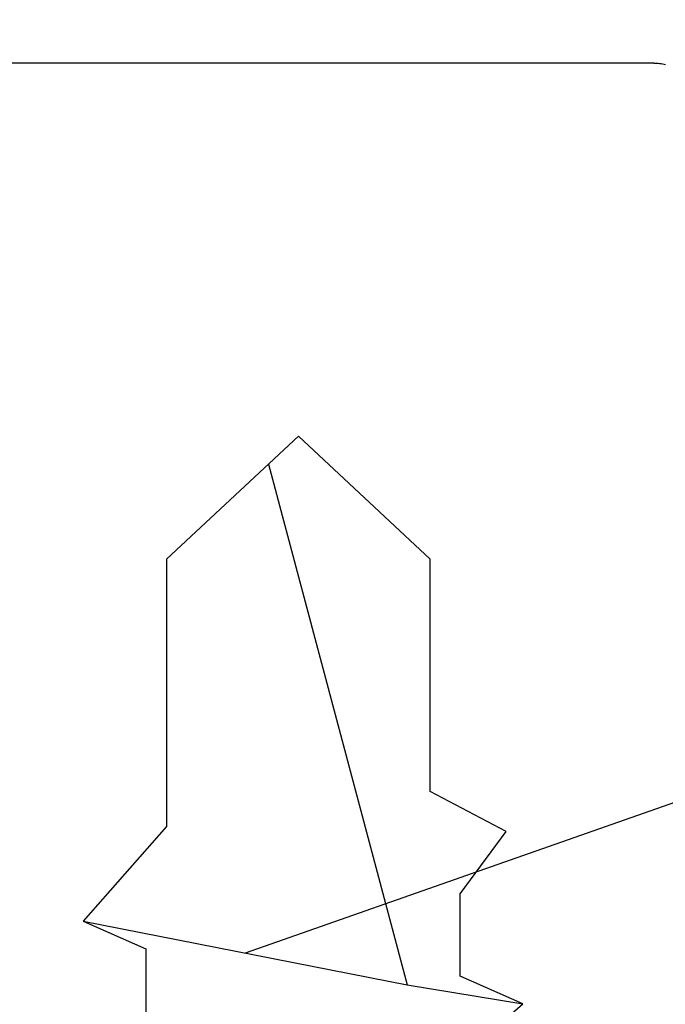
# Model space of a CAD drawing. Units: millimetres. Extents: x 11600 to 25862, y -2132 to 1761.
# Drawn here: x 16884 to 16890, y -611 to -602 of the extents above; entities that cross this region are included whole.
import ezdxf

# ---------------------------------------------------------------- set-up
doc = ezdxf.new("R2010")
doc.units = ezdxf.units.MM
doc.layers.get('0').update_dxf_attribs({"color": 1})
for name, color, linetype in [('GR_018', 1, 'Continuous'), ('GR_035', 3, 'Continuous'), ('ŁĄCZNIK', 2, 'Continuous')]:
    doc.layers.add(name, color=color, linetype=linetype)

# ---------------------------------------------------------------- blocks, each defined once
blk = doc.blocks.new('5552_X_B5EC', base_point=(0, -51.8))
at = {"color": 0}
for p, q in [((23.4, -39.4755), (23.4, -31.7245)), ((23.4, -39.4755), (23.39974, -39.49173)), ((23.39053, -39.57233), (23.38713, -39.58821)), ((23.39342, -39.55635), (23.39053, -39.57233)), ((23.39579, -39.54028), (23.39342, -39.55635)), ((23.39763, -39.52414), (23.39579, -39.54028)), ((23.39895, -39.50796), (23.39763, -39.52414)), ((23.39974, -39.49173), (23.39895, -39.50796)), ((23.38713, -39.58821), (23.38321, -39.60397))]:
    blk.add_line(p, q, dxfattribs=at)

msp = doc.modelspace()

# ---------------------------------------------------------------- linework, layer by layer
at = {"layer": 'GR_018', "ltscale": 100}
msp.add_line((16925.6419, -597.0438), (16886.3133, -610.8584), dxfattribs=at)
msp.add_line((16925.6419, -597.0438), (16886.3133, -610.8584), dxfattribs=at)
at = {"layer": 'ŁĄCZNIK', "color": 1}
for p, q in [((16886.7901, -606.221), (16885.6074, -607.3244)), ((16886.7901, -606.221), (16885.6074, -607.3244)), ((16887.9736, -607.3253), (16886.7901, -606.221)), ((16887.9736, -607.3253), (16886.7901, -606.221)), ((16886.5219, -606.4713), (16887.7657, -611.143)), ((16886.5219, -606.4713), (16887.7657, -611.143)), ((16885.6074, -607.3244), (16885.6074, -609.7214)), ((16885.6074, -607.3244), (16885.6074, -609.7214)), ((16887.9736, -609.4088), (16887.9736, -607.3253)), ((16887.9736, -609.4088), (16887.9736, -607.3253)), ((16888.6533, -609.7691), (16887.9736, -609.4088)), ((16888.6533, -609.7691), (16887.9736, -609.4088)), ((16885.6074, -609.7214), (16884.861, -610.5738)), ((16885.6074, -609.7214), (16884.861, -610.5738)), ((16888.2406, -610.3274), (16888.6533, -609.7691)), ((16888.2406, -610.3274), (16888.6533, -609.7691)), ((16888.2406, -611.0666), (16888.2406, -610.3274)), ((16888.2406, -611.0666), (16888.2406, -610.3274)), ((16884.861, -610.5738), (16887.7657, -611.143)), ((16884.861, -610.5738), (16885.4236, -610.8202)), ((16884.861, -610.5738), (16887.7657, -611.143)), ((16884.861, -610.5738), (16885.4236, -610.8202)), ((16885.4236, -610.8202), (16885.4236, -611.5594)), ((16885.4236, -610.8202), (16885.4236, -611.5594)), ((16888.8031, -611.313), (16888.2406, -611.0666)), ((16888.8031, -611.313), (16888.2406, -611.0666)), ((16887.7657, -611.143), (16888.8031, -611.313)), ((16887.7657, -611.143), (16888.8031, -611.313)), ((16888.2406, -611.8057), (16888.8031, -611.313)), ((16888.2406, -611.8057), (16888.8031, -611.313))]:
    msp.add_line(p, q, dxfattribs=at)

# ---------------------------------------------------------------- block references
at = {"layer": 'GR_035', "color": 1, "xscale": 0.8212791955381876, "yscale": 0.8212791955381876, "zscale": 0.8212791955381876, "rotation": 90}
msp.add_blockref('5552_X_B5EC', (16900.0996, -622.0905), dxfattribs=at)
msp.add_blockref('5552_X_B5EC', (16900.0996, -622.0905), dxfattribs=at)

doc.saveas('drawing.dxf')
